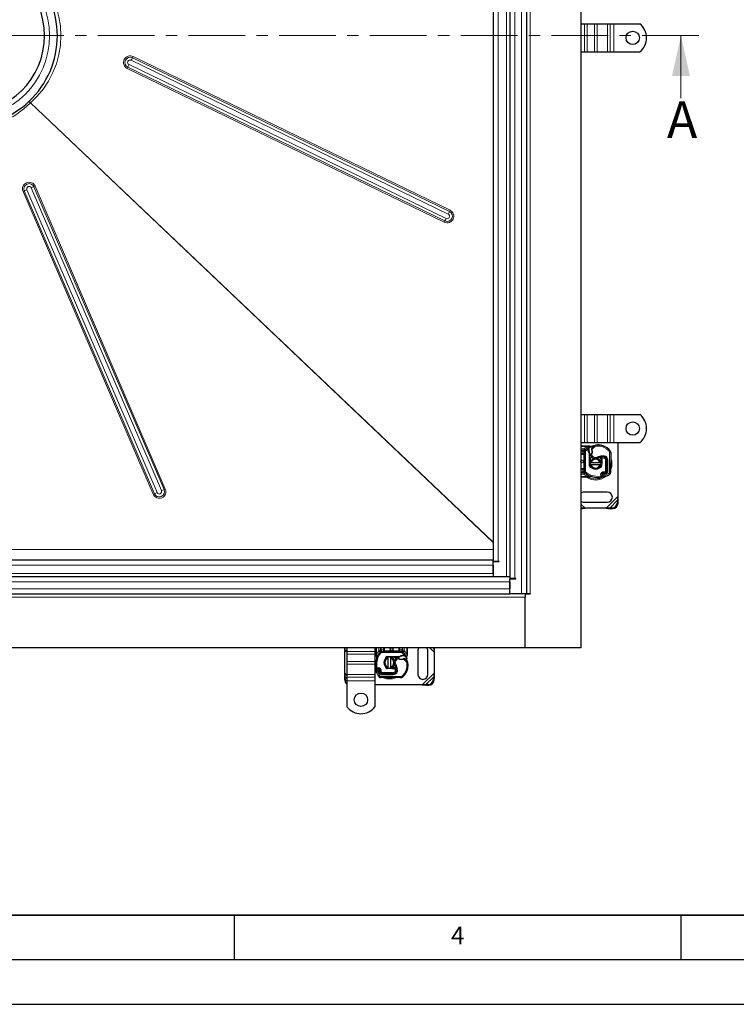
# Model space of a CAD drawing. Units: millimetres. Extents: x 0 to 420, y 0 to 297.
# Drawn here: x 141 to 221, y 0 to 110 of the extents above; entities that cross this region are included whole.
import ezdxf

# ---------------------------------------------------------------- set-up
doc = ezdxf.new("R2010")
doc.units = ezdxf.units.MM
doc.linetypes.add('CENTER', pattern=[10.16, 6.35, -1.27, 1.27, -1.27])
doc.layers.add('LINIEN-DICK', color=7, linetype='Continuous', lineweight=35)
doc.layers.add('LINIEN-DÜNN', color=7, linetype='Continuous')
doc.layers.add('VORLAGE_TEXT', color=7, linetype='Continuous')
doc.styles.add('SLDTEXTSTYLE0', font='TXT', dxfattribs={"width": 0.605})

msp = doc.modelspace()

# ---------------------------------------------------------------- linework, layer by layer
at = {"color": 7, "linetype": 'Continuous', "lineweight": 25}
for p, q in [((203.8092, 177.0499), (203.8092, 39.9249)), ((197.7467, 45.9874), (197.7467, 170.9874)), ((195.8717, 169.1124), (195.8717, 47.8624)), ((193.9967, 167.2374), (193.9967, 49.7374)), ((203.8092, 109.7999), (204.2263, 109.7999)), ((204.2263, 109.7999), (204.5356, 109.7999)), ((204.5356, 109.7999), (205.3311, 109.7999)), ((205.3311, 109.7999), (205.6405, 109.7999)), ((205.6405, 109.7999), (206.7895, 109.7999)), ((206.7895, 109.7999), (207.0989, 109.7999)), ((207.0989, 109.7999), (207.4967, 109.7999)), ((207.4967, 109.7999), (210.4326, 109.7999)), ((203.8092, 106.6749), (204.2263, 106.6749)), ((204.2263, 106.6749), (204.5356, 106.6749)), ((204.5356, 106.6749), (205.3311, 106.6749)), ((205.3311, 106.6749), (205.6405, 106.6749)), ((205.6405, 106.6749), (206.7895, 106.6749)), ((206.7895, 106.6749), (207.0989, 106.6749)), ((207.0989, 106.6749), (207.4967, 106.6749)), ((207.4967, 106.6749), (210.4326, 106.6749)), ((203.8092, 66.0499), (204.2263, 66.0499)), ((204.2263, 66.0499), (204.5356, 66.0499)), ((204.5356, 66.0499), (205.3311, 66.0499)), ((205.3311, 66.0499), (205.6405, 66.0499)), ((205.6405, 66.0499), (206.7895, 66.0499)), ((206.7895, 66.0499), (207.0989, 66.0499)), ((207.0989, 66.0499), (207.4967, 66.0499)), ((207.4967, 66.0499), (210.4326, 66.0499)), ((203.8092, 62.9249), (204.2263, 62.9249)), ((204.2263, 62.9249), (204.5356, 62.9249)), ((204.5356, 62.9249), (205.3311, 62.9249)), ((205.3311, 62.9249), (205.6405, 62.9249)), ((205.6405, 62.9249), (206.7895, 62.9249)), ((206.7895, 62.9249), (207.0989, 62.9249)), ((207.0989, 62.9249), (207.4967, 62.9249)), ((207.4967, 62.9249), (210.4326, 62.9249)), ((207.9654, 62.9249), (207.9654, 56.8637)), ((203.8092, 62.5499), (204.5134, 62.5499)), ((204.0345, 62.0309), (203.8092, 62.0309)), ((204.0345, 62.0309), (204.146, 62.0309)), ((204.2217, 59.6484), (204.2217, 61.9513)), ((204.2745, 62.0818), (204.2776, 62.0849)), ((204.5134, 62.5499), (204.6118, 62.5499)), ((204.6118, 62.5499), (204.6765, 62.5413)), ((204.639, 62.0885), (204.6391, 62.1991)), ((204.6391, 62.1991), (204.6408, 62.238)), ((204.6599, 62.3535), (204.709, 62.3191)), ((204.8752, 62.4881), (204.6765, 62.5413)), ((204.7016, 62.1973), (204.703, 62.2349)), ((204.8415, 62.4747), (205.0056, 62.4884)), ((204.9728, 62.4883), (204.8752, 62.4881)), ((204.9964, 62.486), (205.005, 62.4882)), ((206.2657, 62.5649), (206.3372, 62.5383)), ((207.159, 61.8457), (207.1473, 59.5676)), ((203.8092, 61.6559), (204.0342, 61.6559)), ((204.8009, 61.7362), (204.7717, 61.6643)), ((204.7717, 60.8624), (204.7717, 61.6643)), ((204.8342, 61.6208), (204.7717, 61.6643)), ((204.7722, 60.8346), (204.7717, 60.8624)), ((204.7941, 60.2879), (204.7722, 60.8346)), ((204.8342, 61.6208), (204.8009, 61.7362)), ((204.8342, 60.8624), (204.8342, 61.6208)), ((204.8347, 60.8371), (204.8565, 60.2904)), ((204.853, 60.6749), (204.9813, 60.6749)), ((204.9813, 60.6749), (205.9495, 60.6749)), ((205.9495, 60.6749), (206.0778, 60.6749)), ((206.0743, 60.2904), (206.0961, 60.8371)), ((206.0967, 61.2471), (206.0967, 61.3195)), ((206.1587, 61.317), (206.0967, 61.2471)), ((206.0967, 61.1874), (206.0967, 61.2471)), ((206.0967, 61.1874), (206.0967, 61.183)), ((206.0967, 61.183), (206.0967, 60.8624)), ((206.1586, 60.8346), (206.1367, 60.2879)), ((206.1591, 60.8624), (206.1586, 60.8346)), ((206.1591, 61.1915), (206.1591, 61.183)), ((206.1591, 61.183), (206.1591, 60.8624)), ((206.7092, 61.0209), (206.7092, 60.9499)), ((206.7092, 60.9499), (206.7092, 59.7578)), ((206.7107, 59.7514), (206.7168, 60.9434)), ((204.0342, 59.9438), (203.8092, 59.9438)), ((203.8092, 59.5688), (204.0345, 59.5688)), ((204.146, 59.5688), (204.0345, 59.5688)), ((204.9813, 60.4249), (204.853, 60.4249)), ((205.9495, 60.4249), (204.9813, 60.4249)), ((205.0767, 60.0667), (205.0051, 60.1094)), ((206.0778, 60.4249), (205.9495, 60.4249)), ((206.0007, 60.1814), (206.0257, 60.1964)), ((204.5134, 59.0499), (203.8092, 59.0499)), ((204.2776, 59.5149), (204.2745, 59.5179)), ((204.6341, 59.0499), (204.5134, 59.0499)), ((204.6341, 59.0499), (204.6731, 59.0525)), ((204.6711, 59.0528), (204.7067, 59.0591)), ((204.7098, 59.0598), (204.9014, 59.1)), ((204.869, 59.1129), (205.0006, 59.1091)), ((205.0011, 59.1109), (205.0006, 59.1091)), ((206.3206, 59.505), (206.2637, 59.4857)), ((206.562, 59.53), (206.5053, 59.5044)), ((206.7779, 57.3624), (204.1529, 57.3624)), ((207.9327, 56.4575), (207.921, 56.2192)), ((207.9654, 56.8637), (207.9327, 56.4575)), ((208.0074, 56.3828), (207.9327, 56.4575)), ((208.0074, 56.3828), (207.9654, 56.8637)), ((207.9957, 56.1445), (208.0074, 56.3828)), ((203.7984, 55.5078), (204.2793, 55.5499)), ((203.8731, 55.5825), (203.8092, 55.5857)), ((203.8092, 55.5186), (203.8731, 55.5825)), ((204.2793, 55.5499), (203.8731, 55.5825)), ((204.1529, 56.2374), (206.7779, 56.2374)), ((206.6515, 55.5499), (204.2793, 55.5499)), ((207.0577, 55.5825), (206.6515, 55.5499)), ((206.6515, 55.5499), (207.1324, 55.5078)), ((207.296, 55.5942), (207.0577, 55.5825)), ((207.0577, 55.5825), (207.1324, 55.5078)), ((207.1324, 55.5078), (207.3707, 55.5195)), ((193.9967, 49.7374), (135.0592, 49.7374)), ((193.9967, 49.5624), (193.9967, 49.7374)), ((194.5592, 49.6124), (193.9967, 49.6124)), ((193.9967, 48.2374), (193.9967, 49.5624)), ((194.6529, 49.5624), (193.9967, 49.5624)), ((193.9967, 49.1749), (193.9967, 48.2374)), ((194.6529, 49.6124), (194.5592, 49.6124)), ((194.6529, 49.5624), (194.6529, 49.6124)), ((195.8717, 47.8624), (135.0592, 47.8624)), ((193.9967, 48.2374), (193.9967, 47.8624)), ((195.8717, 47.8624), (195.8717, 47.6249)), ((196.4342, 47.6749), (195.8717, 47.6749)), ((195.8717, 45.9874), (195.8717, 47.6249)), ((196.5279, 47.6249), (195.8717, 47.6249)), ((196.5279, 47.6749), (196.4342, 47.6749)), ((196.5279, 47.6249), (196.5279, 47.6749)), ((195.8717, 47.2999), (195.8717, 46.5499)), ((135.0592, 45.9874), (195.8717, 45.9874)), ((197.1842, 45.9874), (195.8717, 45.9874)), ((197.7467, 45.9874), (197.1842, 45.9874)), ((197.5592, 45.9874), (197.5592, 45.6124)), ((198.1342, 45.9374), (197.5592, 45.9374)), ((197.5592, 39.9249), (197.5592, 45.6124)), ((198.1217, 45.9874), (197.7467, 45.9874)), ((198.1217, 45.9874), (198.1342, 45.9874)), ((198.1342, 45.9874), (198.1342, 45.9374)), ((197.5592, 39.9249), (135.0592, 39.9249)), ((177.3296, 39.9356), (177.3717, 39.4547)), ((177.3404, 39.9249), (177.4043, 39.8609)), ((177.3717, 39.4547), (177.4043, 39.8609)), ((177.4043, 39.8609), (177.4075, 39.9249)), ((177.6217, 39.9249), (177.6217, 39.5077)), ((180.7467, 39.9249), (180.7467, 39.5077)), ((180.8717, 39.2206), (180.8717, 39.9249)), ((181.3906, 39.9249), (181.3906, 39.6995)), ((181.3906, 39.588), (181.3906, 39.6995)), ((181.7656, 39.6999), (181.7656, 39.9249)), ((183.4777, 39.9249), (183.4777, 39.6999)), ((183.8527, 39.6995), (183.8527, 39.9249)), ((183.8527, 39.6995), (183.8527, 39.588)), ((184.3717, 39.9249), (184.3717, 39.2206)), ((187.3358, 39.9249), (187.339, 39.8609)), ((187.339, 39.8609), (187.4029, 39.9249)), ((187.339, 39.8609), (187.3717, 39.4547)), ((187.3717, 39.4547), (187.4137, 39.9356)), ((203.8092, 39.9249), (197.5592, 39.9249)), ((177.3717, 37.0825), (177.3717, 39.4547)), ((177.6217, 39.5077), (177.6217, 39.1984)), ((177.6217, 39.1984), (177.6217, 38.4029)), ((180.7467, 39.5077), (180.7467, 39.1984)), ((180.7467, 39.1984), (180.7467, 38.4029)), ((180.8717, 39.0999), (180.8717, 39.2206)), ((180.8717, 39.0999), (180.8743, 39.0609)), ((180.8743, 39.0609), (180.8816, 39.0242)), ((180.8746, 39.0629), (180.8809, 39.0273)), ((180.8816, 39.0242), (180.9218, 38.8326)), ((180.9347, 38.865), (180.9309, 38.7334)), ((180.9327, 38.7329), (180.9309, 38.7334)), ((181.3367, 39.4564), (181.3397, 39.4595)), ((181.4702, 39.5124), (183.7731, 39.5124)), ((181.8885, 38.6573), (181.9312, 38.7289)), ((182.1097, 38.9399), (182.6564, 38.9618)), ((182.6589, 38.8993), (182.1122, 38.8775)), ((182.2467, 38.7527), (182.2467, 38.881)), ((182.2467, 37.7845), (182.2467, 38.7527)), ((182.4967, 38.881), (182.4967, 38.7527)), ((182.4967, 38.7527), (182.4967, 37.7845)), ((182.6564, 38.9618), (182.6842, 38.9624)), ((182.6842, 38.9624), (183.4861, 38.9624)), ((182.6842, 38.8999), (183.4425, 38.8999)), ((183.4425, 38.8999), (183.4861, 38.9624)), ((183.4425, 38.8999), (183.558, 38.9331)), ((183.558, 38.9331), (183.4861, 38.9624)), ((183.9036, 39.4595), (183.9067, 39.4564)), ((183.9103, 39.095), (184.0209, 39.0949)), ((184.0191, 39.0324), (184.0567, 39.031)), ((184.0209, 39.0949), (184.0598, 39.0933)), ((184.1753, 39.0741), (184.1409, 39.025)), ((184.2965, 38.8925), (184.3102, 38.7284)), ((184.3078, 38.7376), (184.31, 38.729)), ((184.3099, 38.8588), (184.3631, 39.0575)), ((184.3101, 38.7612), (184.3099, 38.8588)), ((184.3717, 39.1222), (184.3631, 39.0575)), ((184.3717, 39.2206), (184.3717, 39.1222)), ((185.5592, 39.5811), (185.5592, 36.9561)), ((186.6842, 36.9561), (186.6842, 39.5811)), ((187.3717, 39.4547), (187.3717, 37.0825)), ((177.6217, 38.4029), (177.6217, 38.0935)), ((177.6217, 38.0935), (177.6217, 36.9445)), ((180.7467, 38.4029), (180.7467, 38.0935)), ((180.7467, 38.0935), (180.7467, 36.9445)), ((182.6564, 37.5754), (182.1097, 37.5973)), ((182.1122, 37.6597), (182.6589, 37.6379)), ((182.2467, 37.6562), (182.2467, 37.7845)), ((182.4967, 37.7845), (182.4967, 37.6562)), ((182.6842, 37.5749), (182.6564, 37.5754)), ((183.0048, 37.6374), (182.6842, 37.6374)), ((183.0048, 37.5749), (182.6842, 37.5749)), ((183.0092, 37.6374), (183.0048, 37.6374)), ((183.0133, 37.5749), (183.0048, 37.5749)), ((183.0092, 37.6374), (183.0689, 37.6374)), ((183.1388, 37.5753), (183.0689, 37.6374)), ((183.0689, 37.6374), (183.1413, 37.6374)), ((177.3717, 37.0825), (177.3296, 36.6016)), ((177.4043, 36.6763), (177.3296, 36.6016)), ((177.3296, 36.6016), (177.3413, 36.3633)), ((177.4043, 36.6763), (177.3717, 37.0825)), ((177.416, 36.438), (177.4043, 36.6763)), ((177.6217, 36.9445), (177.6217, 36.6351)), ((177.6217, 36.6351), (177.6217, 36.2374)), ((180.7467, 36.9445), (180.7467, 36.6351)), ((180.7467, 36.6351), (180.7467, 36.2374)), ((181.3268, 37.4134), (181.3075, 37.4703)), ((181.3518, 37.172), (181.3262, 37.2287)), ((183.6675, 36.575), (181.3894, 36.5867)), ((181.5732, 37.0233), (182.7652, 37.0172)), ((182.7717, 37.0249), (181.5796, 37.0249)), ((182.8427, 37.0249), (182.7717, 37.0249)), ((184.3867, 37.4683), (184.3601, 37.3968)), ((187.339, 36.6763), (187.3273, 36.438)), ((187.3717, 37.0825), (187.339, 36.6763)), ((187.4137, 36.6016), (187.339, 36.6763)), ((187.4137, 36.6016), (187.3717, 37.0825)), ((187.402, 36.3633), (187.4137, 36.6016)), ((177.6217, 36.2374), (177.6217, 33.3014)), ((180.7467, 36.2374), (180.7467, 33.3014)), ((186.0578, 35.7686), (180.7467, 35.7686)), ((186.464, 35.8013), (186.0578, 35.7686)), ((186.0578, 35.7686), (186.5387, 35.7266)), ((186.7023, 35.813), (186.464, 35.8013)), ((186.464, 35.8013), (186.5387, 35.7266)), ((186.5387, 35.7266), (186.777, 35.7383))]:
    msp.add_line(p, q, dxfattribs=at)
at = {"color": 8, "linetype": 'Continuous', "lineweight": 18}
for p, q in [((197.1842, 170.9874), (197.1842, 45.9874)), ((198.1217, 170.9874), (198.1217, 45.9874)), ((195.4967, 47.8624), (195.4967, 169.1124)), ((196.4342, 47.6749), (196.4342, 169.2999)), ((194.5592, 49.6124), (194.5592, 167.3624)), ((204.2263, 109.7999), (204.2263, 106.6749)), ((204.5356, 106.6749), (204.5356, 109.7999)), ((205.3311, 109.7999), (205.3311, 106.6749)), ((205.6405, 109.7999), (205.6405, 106.6749)), ((206.7895, 109.7999), (206.7895, 106.6749)), ((207.0989, 106.6749), (207.0989, 109.7999)), ((207.4967, 109.7999), (207.4967, 106.6749)), ((189.0964, 88.7864), (153.5894, 106.0089)), ((189.1676, 88.9266), (153.6605, 106.1492)), ((153.0163, 104.8189), (188.5233, 87.5964)), ((153.081, 104.9592), (188.5881, 87.7367)), ((188.7175, 88.0172), (153.2104, 105.2398)), ((153.447, 105.7283), (188.9541, 88.5058)), ((142.1669, 100.9656), (142.1587, 100.9603)), ((142.1587, 100.9603), (193.9967, 51.7308)), ((193.9967, 51.7439), (142.1669, 100.9656)), ((157.1313, 57.6467), (142.5558, 91.562)), ((157.275, 57.7053), (142.6996, 91.6206)), ((141.3412, 91.0373), (155.9167, 57.122)), ((141.484, 91.1017), (156.0595, 57.1864)), ((156.3451, 57.3153), (141.7696, 91.2306)), ((142.2684, 91.4448), (156.8439, 57.5295)), ((204.2263, 66.0499), (204.2263, 62.9249)), ((204.5356, 62.9249), (204.5356, 66.0499)), ((205.3311, 66.0499), (205.3311, 62.9249)), ((205.6405, 66.0499), (205.6405, 62.9249)), ((206.7895, 66.0499), (206.7895, 62.9249)), ((207.0989, 62.9249), (207.0989, 66.0499)), ((207.4967, 66.0499), (207.4967, 62.9249)), ((203.8092, 62.4874), (204.5134, 62.4874)), ((203.8092, 62.2184), (204.146, 62.2184)), ((204.0345, 61.9684), (203.8092, 61.9684)), ((204.0342, 61.9513), (204.0345, 61.9684)), ((204.0342, 61.9513), (204.2217, 61.9513)), ((204.0342, 61.7184), (204.0342, 61.9513)), ((204.0345, 61.9684), (204.0345, 62.0309)), ((204.146, 62.2184), (204.1557, 62.2276)), ((204.146, 62.2184), (204.146, 62.0309)), ((204.146, 62.2184), (204.2776, 62.0849)), ((204.1557, 62.2276), (204.5134, 62.4874)), ((204.2824, 62.0894), (204.1557, 62.2276)), ((204.3467, 61.9513), (204.2217, 61.9513)), ((204.2824, 62.0894), (204.3669, 61.9973)), ((204.3467, 59.6484), (204.3467, 61.9513)), ((204.6391, 62.1991), (204.3669, 61.9973)), ((204.5134, 62.4874), (204.5134, 62.5499)), ((204.5134, 62.4874), (204.6066, 62.4977)), ((204.6066, 62.4977), (204.6524, 62.4976)), ((204.7015, 62.0903), (204.639, 62.0885)), ((204.6391, 62.1991), (204.7016, 62.1973)), ((204.6408, 62.238), (204.703, 62.2349)), ((204.8415, 62.4747), (204.6524, 62.4976)), ((204.7361, 62.2258), (204.6749, 62.1942)), ((205.0975, 62.115), (205.0383, 62.095)), ((205.0702, 62.3171), (205.1735, 62.2466)), ((205.1735, 62.2466), (205.0975, 62.115)), ((205.6685, 62.6438), (205.6685, 62.645)), ((205.6723, 62.6439), (205.6752, 62.519)), ((206.2657, 62.5649), (206.2648, 62.5621)), ((206.2812, 62.4254), (206.3216, 62.5437)), ((207.0051, 61.927), (207.1012, 62.0069)), ((207.0223, 59.5683), (207.034, 61.8464)), ((207.159, 61.8457), (207.034, 61.8464)), ((203.8092, 61.7184), (204.0342, 61.7184)), ((204.0342, 61.5934), (203.8092, 61.5934)), ((204.0342, 61.6559), (204.0342, 61.7184)), ((204.0342, 61.5934), (204.0342, 61.6559)), ((204.2217, 61.4684), (204.1592, 61.4684)), ((204.1592, 60.1313), (204.1592, 61.4684)), ((204.7717, 60.8624), (204.8342, 60.8624)), ((204.8347, 60.8371), (204.7722, 60.8346)), ((204.9826, 61.5693), (205.0363, 61.5373)), ((205.1228, 61.3951), (205.0282, 61.3133)), ((205.0363, 61.5373), (205.1228, 61.3951)), ((205.6728, 61.3028), (205.7354, 61.1947)), ((206.1586, 60.8346), (206.0961, 60.8371)), ((206.1591, 61.1915), (206.0967, 61.1874)), ((206.1591, 61.183), (206.0967, 61.183)), ((206.0967, 60.8624), (206.1591, 60.8624)), ((206.3855, 61.1842), (206.1591, 61.1915)), ((206.2217, 61.3292), (206.2217, 61.3205)), ((206.3855, 61.1842), (206.4059, 61.3075)), ((206.4261, 61.4382), (206.405, 61.315)), ((206.5842, 61.2316), (206.5842, 61.2237)), ((206.5842, 59.7578), (206.5842, 60.9499)), ((206.7092, 60.9499), (206.5842, 60.9499)), ((206.7168, 60.9434), (206.8418, 60.9428)), ((206.8357, 59.7508), (206.8418, 60.9428)), ((203.8092, 60.0063), (204.0342, 60.0063)), ((204.0342, 59.8813), (203.8092, 59.8813)), ((203.8092, 59.6313), (204.0345, 59.6313)), ((204.0342, 59.9438), (204.0342, 60.0063)), ((204.0342, 59.8813), (204.0342, 59.9438)), ((204.0342, 59.6484), (204.0342, 59.8813)), ((204.2217, 59.6484), (204.0342, 59.6484)), ((204.0345, 59.6313), (204.0342, 59.6484)), ((204.0345, 59.5688), (204.0345, 59.6313)), ((204.146, 59.5688), (204.146, 59.3813)), ((204.1592, 60.1313), (204.2217, 60.1313)), ((204.2217, 59.6484), (204.3467, 59.6484)), ((204.3669, 59.6024), (204.2824, 59.5103)), ((204.7941, 60.2879), (204.8565, 60.2904)), ((206.0743, 60.2904), (206.1367, 60.2879)), ((206.2805, 59.6233), (206.2236, 59.604)), ((206.2637, 59.4857), (206.2236, 59.604)), ((206.3206, 59.505), (206.2805, 59.6233)), ((206.5106, 59.6439), (206.4838, 59.6318)), ((206.562, 59.53), (206.5106, 59.6439)), ((206.5842, 59.7578), (206.7092, 59.7578)), ((206.8357, 59.7508), (206.7107, 59.7514)), ((207.0223, 59.5683), (207.1473, 59.5676)), ((204.146, 59.3813), (203.8092, 59.3813)), ((204.5134, 59.1124), (203.8092, 59.1124)), ((204.2776, 59.5149), (204.146, 59.3813)), ((204.1557, 59.3721), (204.146, 59.3813)), ((204.1557, 59.3721), (204.2824, 59.5103)), ((204.5134, 59.1124), (204.1557, 59.3721)), ((204.6279, 59.0997), (204.5134, 59.1124)), ((204.5134, 59.0499), (204.5134, 59.1124)), ((204.6279, 59.0997), (204.6569, 59.0982)), ((204.6845, 59.0996), (204.6569, 59.0982)), ((204.6731, 59.0525), (204.7098, 59.0598)), ((204.6845, 59.0996), (204.869, 59.1129)), ((204.8821, 59.1499), (204.869, 59.1129)), ((204.9237, 59.2678), (204.8821, 59.1499)), ((206.0654, 59.1312), (206.1777, 59.1861)), ((206.0781, 59.0069), (206.0654, 59.1312)), ((206.1085, 59.5233), (206.2062, 59.4453)), ((206.4146, 59.2001), (206.963, 59.4625)), ((206.4146, 59.2001), (206.4562, 59.0822)), ((206.4629, 59.3381), (206.6103, 59.4008)), ((206.6103, 59.4008), (206.558, 59.5143)), ((207.0287, 59.3562), (206.963, 59.4625)), ((207.9654, 56.8637), (206.6515, 55.5499)), ((207.9327, 56.4575), (207.0577, 55.5825)), ((204.2793, 55.5499), (203.8092, 56.02)), ((203.8731, 55.5825), (203.8092, 55.6464)), ((207.3707, 55.5195), (207.296, 55.5942)), ((207.921, 56.2192), (207.9957, 56.1445)), ((193.9967, 50.9437), (135.0592, 50.9437)), ((135.0592, 49.1749), (193.9967, 49.1749)), ((193.9967, 48.2374), (135.0592, 48.2374)), ((135.0592, 47.2999), (195.8717, 47.2999)), ((195.8717, 46.5499), (135.0592, 46.5499)), ((197.5592, 45.6124), (135.0592, 45.6124)), ((177.3717, 39.4547), (177.6217, 39.7047)), ((177.4043, 39.8609), (177.4682, 39.9249)), ((180.9342, 39.2206), (180.9342, 39.9249)), ((181.2031, 39.588), (181.2031, 39.9249)), ((181.3906, 39.6995), (181.4531, 39.6995)), ((181.4531, 39.9249), (181.4531, 39.6995)), ((181.4531, 39.6995), (181.4702, 39.6999)), ((181.4702, 39.5124), (181.4702, 39.6999)), ((181.4702, 39.6999), (181.7031, 39.6999)), ((181.7031, 39.6999), (181.7031, 39.9249)), ((181.7031, 39.6999), (181.7656, 39.6999)), ((181.7656, 39.6999), (181.8281, 39.6999)), ((181.8281, 39.9249), (181.8281, 39.6999)), ((183.4152, 39.6999), (183.4152, 39.9249)), ((183.4152, 39.6999), (183.4777, 39.6999)), ((183.4777, 39.6999), (183.5402, 39.6999)), ((183.5402, 39.9249), (183.5402, 39.6999)), ((183.5402, 39.6999), (183.7731, 39.6999)), ((183.7731, 39.6999), (183.7731, 39.5124)), ((183.7731, 39.6999), (183.7902, 39.6995)), ((183.7902, 39.6995), (183.7902, 39.9249)), ((183.7902, 39.6995), (183.8527, 39.6995)), ((184.0402, 39.9249), (184.0402, 39.588)), ((184.3092, 39.9249), (184.3092, 39.2206)), ((186.9015, 39.9249), (187.3717, 39.4547)), ((187.2751, 39.9249), (187.339, 39.8609)), ((180.7467, 39.5077), (177.6217, 39.5077)), ((177.6217, 39.1984), (180.7467, 39.1984)), ((180.8456, 39.0612), (180.7467, 38.8311)), ((180.8798, 39.1238), (180.8675, 39.1021)), ((180.8717, 39.2206), (180.9342, 39.2206)), ((180.9215, 39.1061), (180.92, 39.0771)), ((180.9214, 39.0495), (180.92, 39.0771)), ((180.9214, 39.0495), (180.9347, 38.865)), ((180.9215, 39.1061), (180.9342, 39.2206)), ((180.9342, 39.2206), (181.1939, 39.5784)), ((180.9717, 38.8519), (180.9347, 38.865)), ((181.0896, 38.8103), (180.9717, 38.8519)), ((181.1939, 39.5784), (181.2031, 39.588)), ((181.1939, 39.5784), (181.3321, 39.4516)), ((181.3367, 39.4564), (181.2031, 39.588)), ((181.3906, 39.588), (181.2031, 39.588)), ((181.4242, 39.3671), (181.3321, 39.4516)), ((181.4702, 39.5124), (181.4702, 39.3874)), ((181.4702, 39.3874), (183.7731, 39.3874)), ((181.9531, 39.5749), (181.9531, 39.5124)), ((181.9531, 39.5749), (183.2902, 39.5749)), ((182.1097, 38.9399), (182.1122, 38.8775)), ((182.6589, 38.8993), (182.6564, 38.9618)), ((182.6842, 38.9624), (182.6842, 38.8999)), ((183.2169, 38.6113), (183.1351, 38.7058)), ((183.3591, 38.6977), (183.2169, 38.6113)), ((183.2902, 39.5124), (183.2902, 39.5749)), ((183.3911, 38.7514), (183.3591, 38.6977)), ((183.7731, 39.3874), (183.7731, 39.5124)), ((183.9112, 39.4516), (183.8191, 39.3671)), ((184.0209, 39.0949), (183.8191, 39.3671)), ((184.0402, 39.588), (183.8527, 39.588)), ((184.0402, 39.588), (183.9067, 39.4564)), ((183.9121, 39.0325), (183.9103, 39.095)), ((183.9112, 39.4516), (184.0494, 39.5784)), ((183.9368, 38.6365), (183.9168, 38.6957)), ((184.0684, 38.5605), (183.9368, 38.6365)), ((184.0209, 39.0949), (184.0191, 39.0324)), ((184.0376, 39.0174), (184.026, 39.0396)), ((184.0402, 39.588), (184.0494, 39.5784)), ((184.0494, 39.5784), (184.3092, 39.2206)), ((184.0598, 39.0933), (184.0567, 39.031)), ((184.1389, 38.6638), (184.0684, 38.5605)), ((184.2965, 38.8925), (184.3194, 39.0816)), ((184.3092, 39.2206), (184.3195, 39.1274)), ((184.3092, 39.2206), (184.3717, 39.2206)), ((184.3195, 39.1274), (184.3194, 39.0816)), ((180.7467, 38.4029), (177.6217, 38.4029)), ((180.7467, 38.0935), (177.6217, 38.0935)), ((180.8287, 37.6559), (180.953, 37.6686)), ((180.953, 37.6686), (181.0079, 37.5563)), ((181.345, 37.6255), (181.2671, 37.5278)), ((181.3075, 37.4703), (181.4258, 37.5104)), ((181.4451, 37.4535), (181.4258, 37.5104)), ((182.1122, 37.6597), (182.1097, 37.5973)), ((182.6564, 37.5754), (182.6589, 37.6379)), ((182.6842, 37.6374), (182.6842, 37.5749)), ((183.0048, 37.5749), (183.0048, 37.6374)), ((183.006, 37.3485), (183.0133, 37.5749)), ((183.0133, 37.5749), (183.0092, 37.6374)), ((183.1246, 38.0612), (183.0165, 37.9986)), ((183.151, 37.5124), (183.1423, 37.5124)), ((184.4657, 38.0617), (184.3408, 38.0588)), ((184.4656, 38.0655), (184.4668, 38.0655)), ((177.3413, 36.3633), (177.416, 36.438)), ((177.6217, 36.8325), (177.3717, 37.0825)), ((177.6217, 36.4589), (177.4043, 36.6763)), ((180.7467, 36.9445), (177.6217, 36.9445)), ((177.6217, 36.6351), (180.7467, 36.6351)), ((181.0219, 37.3194), (180.904, 37.2778)), ((181.0219, 37.3194), (181.2843, 36.771)), ((181.1599, 37.2711), (181.2226, 37.1237)), ((181.178, 36.7053), (181.2843, 36.771)), ((181.2226, 37.1237), (181.3361, 37.176)), ((181.3268, 37.4134), (181.4451, 37.4535)), ((181.3518, 37.172), (181.4657, 37.2234)), ((181.3901, 36.7117), (181.3894, 36.5867)), ((181.3901, 36.7117), (183.6682, 36.7)), ((181.4657, 37.2234), (181.4536, 37.2502)), ((181.5726, 36.8983), (181.5732, 37.0233)), ((181.5726, 36.8983), (182.7646, 36.8922)), ((181.5796, 37.1499), (182.7717, 37.1499)), ((181.5796, 37.1499), (181.5796, 37.0249)), ((182.7652, 37.0172), (182.7646, 36.8922)), ((182.7717, 37.0249), (182.7717, 37.1499)), ((183.006, 37.3485), (183.1293, 37.3281)), ((183.0534, 37.1499), (183.0455, 37.1499)), ((183.26, 37.3079), (183.1368, 37.329)), ((183.6675, 36.575), (183.6682, 36.7)), ((183.7488, 36.7289), (183.8287, 36.6329)), ((184.2472, 37.4528), (184.3655, 37.4124)), ((184.3867, 37.4683), (184.3839, 37.4692)), ((187.3717, 37.0825), (186.0578, 35.7686)), ((187.339, 36.6763), (186.464, 35.8013)), ((187.3273, 36.438), (187.402, 36.3633)), ((180.7467, 36.2374), (177.6217, 36.2374)), ((186.777, 35.7383), (186.7023, 35.813))]:
    msp.add_line(p, q, dxfattribs=at)
at = {"color": 7, "linetype": 'CENTER', "lineweight": 18}
msp.add_line((217.0237, 108.4874), (53.0966, 108.4874), dxfattribs=at)
at = {"color": 7, "linetype": 'Continuous', "lineweight": 18}
msp.add_line((215.0237, 101.4874), (215.0237, 108.4874), dxfattribs=at)
at = {"color": 8, "linetype": 'Continuous', "lineweight": 18, "flags": 128}
for points in [[(142.1669, 100.9656), (142.9387, 101.6952), (143.6224, 102.5142), (144.2071, 103.3978), (144.6957, 104.3461), (145.08, 105.3402), (145.3573, 106.372), (145.524, 107.421), (145.5794, 108.4862), (145.5237, 109.5533), (145.3572, 110.6052), (145.0809, 111.632), (144.6963, 112.6265), (144.2079, 113.5755), (143.6221, 114.4612), (142.9398, 115.2783), (142.1669, 116.0091)], [(142.1587, 100.9603), (142.0768, 101.0394), (141.9984, 101.1143)], [(142.1669, 100.9656), (142.0937, 101.0541), (142.0245, 101.1389)], [(204.1183, 61.9703), (204.0793, 61.9693), (204.0345, 61.9684)], [(204.1183, 61.9703), (204.1206, 61.9936), (204.1267, 62.0133), (204.1356, 62.0263), (204.146, 62.0309)], [(204.708, 62.3078), (204.9743, 62.4143), (205.2547, 62.4741)], [(206.2812, 62.4254), (205.9823, 62.499), (205.6752, 62.519)], [(206.2812, 62.4254), (206.6775, 62.2261), (207.0051, 61.927)], [(204.2217, 61.4684), (204.2085, 61.5605), (204.1667, 61.6452), (204.1364, 61.678), (204.1032, 61.7009), (204.0691, 61.7141), (204.0342, 61.7184)], [(205.6728, 61.3028), (206.0376, 61.4366), (206.4261, 61.4382)], [(207.1477, 59.8327), (207.1697, 59.8751), (207.2678, 60.2163), (207.2984, 60.5499), (207.2678, 60.8834), (207.1697, 61.2246), (207.1559, 61.2511)], [(204.1183, 59.6295), (204.0793, 59.6304), (204.0345, 59.6313)], [(204.1183, 59.6295), (204.119, 59.6176), (204.1208, 59.6064), (204.1269, 59.5871), (204.1357, 59.5737), (204.1407, 59.5701), (204.146, 59.5688)], [(204.3669, 59.6024), (204.6284, 59.407), (204.9237, 59.2678)], [(206.1085, 59.5233), (206.1602, 59.5719), (206.2236, 59.604)], [(206.2805, 59.6233), (206.3815, 59.6422), (206.4838, 59.6318)], [(204.6569, 59.0982), (204.6613, 59.0769), (204.6661, 59.061), (204.6698, 59.054), (204.6731, 59.0525)], [(204.6845, 59.0996), (204.692, 59.0793), (204.6998, 59.065), (204.7054, 59.0596), (204.7098, 59.0598)], [(204.9237, 59.2678), (205.487, 59.1362), (206.0654, 59.1312)], [(181.4512, 39.6158), (181.4522, 39.6548), (181.4531, 39.6995)], [(183.2902, 39.5124), (183.3823, 39.5255), (183.467, 39.5673), (183.4998, 39.5976), (183.5227, 39.6308), (183.5359, 39.6649), (183.5402, 39.6999)], [(183.7921, 39.6158), (183.7911, 39.6548), (183.7902, 39.6995)], [(180.8717, 39.3137), (180.8375, 39.2716), (180.7467, 39.0964)], [(180.92, 39.0771), (180.8987, 39.0727), (180.8828, 39.0679), (180.8758, 39.0642), (180.8743, 39.0609)], [(180.9214, 39.0495), (180.9011, 39.042), (180.8868, 39.0342), (180.8814, 39.0286), (180.8816, 39.0242)], [(181.0896, 38.8103), (180.958, 38.247), (180.953, 37.6686)], [(181.4242, 39.3671), (181.2288, 39.1056), (181.0896, 38.8103)], [(181.4512, 39.6158), (181.4394, 39.615), (181.4282, 39.6132), (181.4089, 39.6071), (181.3955, 39.5983), (181.3918, 39.5933), (181.3906, 39.588)], [(183.7921, 39.6158), (183.8154, 39.6134), (183.8351, 39.6073), (183.8481, 39.5984), (183.8527, 39.588)], [(184.1296, 39.026), (184.2361, 38.7597), (184.2959, 38.4793)], [(180.7467, 37.7061), (180.849, 37.4695), (180.8947, 37.3879)], [(181.345, 37.6255), (181.3937, 37.5738), (181.4258, 37.5104)], [(183.1246, 38.0612), (183.2584, 37.6964), (183.26, 37.3079)], [(184.2472, 37.4528), (184.3207, 37.7517), (184.3408, 38.0588)], [(180.7467, 37.4409), (180.8375, 37.2656), (181.0137, 37.0487)], [(181.4451, 37.4535), (181.464, 37.3525), (181.4536, 37.2502)], [(181.6564, 36.5853), (181.6969, 36.5643), (182.0381, 36.4662), (182.3717, 36.4356), (182.7052, 36.4662), (183.0464, 36.5643), (183.0729, 36.5781)], [(184.2472, 37.4528), (184.0479, 37.0565), (183.7488, 36.7289)]]:
    msp.add_lwpolyline(points, dxfattribs=at)
at = {"color": 7, "linetype": 'Continuous', "lineweight": 25, "flags": 128}
for points in [[(204.7717, 61.6643), (204.676, 61.8672), (204.639, 62.0885)], [(204.8436, 60.6132), (204.8475, 60.6439), (204.853, 60.6749)], [(205.7354, 61.1947), (205.6475, 61.1535), (205.6388, 61.1503)], [(205.9416, 61.264), (206.0486, 61.1039), (206.0967, 60.8624)], [(206.0778, 60.6749), (206.0833, 60.6439), (206.0872, 60.6132)], [(204.0342, 59.8813), (204.0691, 59.8857), (204.1032, 59.8988), (204.1364, 59.9217), (204.1667, 59.9545), (204.2085, 60.0392), (204.2217, 60.1313)], [(204.146, 59.5688), (204.1822, 59.5652), (204.2171, 59.5548)], [(204.9014, 59.1), (204.9768, 59.1095), (204.9843, 59.1096)], [(204.9843, 59.1096), (204.9768, 59.1095), (204.9014, 59.1)], [(206.1651, 59.0558), (206.1481, 59.0375), (206.1298, 59.0247)], [(206.1715, 59.3701), (206.1573, 59.339), (206.1777, 59.1861)], [(193.9967, 49.5499), (193.9969, 49.6053), (193.997, 49.6124)], [(181.7031, 39.6999), (181.7074, 39.6649), (181.7206, 39.6308), (181.7435, 39.5976), (181.7763, 39.5673), (181.861, 39.5255), (181.9531, 39.5124)], [(180.9218, 38.8326), (180.9313, 38.7572), (180.9314, 38.7497)], [(181.3906, 39.588), (181.387, 39.5518), (181.3766, 39.5169)], [(182.435, 38.8904), (182.4657, 38.8865), (182.4967, 38.881)], [(183.4861, 38.9624), (183.689, 39.058), (183.9103, 39.095)], [(180.8776, 37.5689), (180.8593, 37.5859), (180.8465, 37.6042)], [(181.1918, 37.5625), (181.1608, 37.5768), (181.0079, 37.5563)], [(181.9953, 37.7586), (182.0032, 37.7333), (182.0182, 37.7083)], [(182.4967, 37.6562), (182.4657, 37.6507), (182.435, 37.6468)], [(183.0858, 37.7924), (182.9257, 37.6854), (182.6842, 37.6374)], [(183.0165, 37.9986), (182.9753, 38.0865), (182.9721, 38.0952)]]:
    msp.add_lwpolyline(points, dxfattribs=at)
at = {"color": 7, "linetype": 'Continuous', "lineweight": 25}
for centre, radius in [((209.6217, 108.2374), 0.75), ((209.6217, 64.4874), 0.75), ((203.9654, 60.7999), 0.1563), ((182.6217, 39.7686), 0.1563), ((179.1842, 34.1124), 0.75)]:
    msp.add_circle(centre, radius, dxfattribs=at)
at = {"color": 8, "linetype": 'Continuous', "lineweight": 18}
for centre, radius, start, end in [((135.0592, 108.4874), 9.25, 270, 90), ((153.3387, 105.4839), 0.739, 64.179764, 244.136847), ((153.3354, 105.4839), 0.5832, 64.182329, 244.134283), ((159.7235, 102.7205), 6.96, 151.804699, 154.395008), ((150.5223, 107.6531), 3.48, 331.804699, 334.395008), ((150.0634, 106.2661), 3.2884, 333.889947, 336.582134), ((153.3288, 105.484), 0.2714, 64.175319, 244.141292), ((159.1161, 102.3453), 6.5768, 153.889947, 156.582134), ((135.1795, 107.8408), 9.8006, 269.296473, 315.408045), ((142.0205, 91.3286), 0.7391, 23.264599, 203.213816), ((142.02, 91.3316), 0.5832, 23.261397, 203.217019), ((142.0191, 91.3375), 0.2714, 23.26744, 203.210975), ((144.9737, 85.2216), 6.7858, 110.873977, 113.495152), ((141.3469, 94.7322), 3.3929, 290.873977, 293.495152), ((139.9767, 94.252), 3.4923, 292.999134, 295.56923), ((144.4986, 84.8011), 6.9846, 112.999134, 115.56923), ((188.8452, 88.2616), 0.739, 244.179764, 64.136847), ((188.842, 88.2616), 0.5832, 244.182329, 64.134283), ((188.8358, 88.2615), 0.2714, 244.167642, 64.14897), ((195.2305, 85.4979), 6.96, 151.804699, 154.395008), ((186.0294, 90.4306), 3.48, 331.804699, 334.395008), ((185.5705, 89.0436), 3.2884, 333.889947, 336.582134), ((194.6231, 85.1228), 6.5768, 153.889947, 156.582134), ((204.4092, 61.9513), 0.0625, 132.531854, 180), ((204.7677, 62.5079), 0.1614, 164.923505, 183.608493), ((204.7188, 62.4895), 0.0669, 129.212218, 173.085263), ((204.8696, 62.4534), 0.0352, 80.777645, 142.73236), ((203.0474, 60.5469), 2.5812, 37.411639, 40.447197), ((204.4404, 61.8926), 0.6937, 329.197194, 18.699754), ((205.6896, 61.8941), 0.625, 91.315727, 145.666265), ((206.909, 61.847), 0.125, 359.707116, 39.75692), ((204.0342, 61.4684), 0.125, 0, 90), ((199.0617, 67.9942), 8.797, 311.92064, 312.778577), ((205.4536, 61.6814), 0.4375, 220.876551, 300.074294), ((206.3467, 60.9499), 0.2375, 0, 80.594428), ((206.3418, 60.9454), 0.5, 359.707116, 80.301544), ((205.4654, 60.5499), 1.7196, 348.517405, 10.896826), ((204.0342, 60.1313), 0.125, 270, 360), ((204.4092, 59.6484), 0.0625, 180, 227.468146), ((205.1091, 59.6384), 1.3747, 354.362544, 359.726316), ((203.7593, 59.1049), 2.775, 8.278134, 10.946389), ((206.4592, 59.7578), 0.125, 294.291063, 0), ((206.4483, 59.7528), 0.3875, 294.723179, 359.707116), ((206.8977, 59.5687), 0.1246, 301.596596, 359.810694), ((205.4655, 60.5132), 1.7983, 234.462564, 312.712159), ((204.7362, 59.0879), 0.1089, 173.779532, 200.456891), ((205.4654, 60.5499), 1.7196, 241.122766, 270), ((204.8922, 59.124), 0.0257, 205.568625, 290.975885), ((205.4654, 60.5499), 1.7196, 270, 300.808146), ((206.3967, 59.2932), 0.3688, 141.398791, 206.051743), ((206.3834, 59.2885), 0.0938, 31.947543, 289.454179), ((156.5957, 57.4139), 0.7391, 203.264599, 23.213816), ((156.5953, 57.4168), 0.5832, 203.261397, 23.217019), ((156.5944, 57.4225), 0.2714, 203.26744, 23.210975), ((159.5492, 51.3063), 6.7858, 110.873977, 113.495152), ((155.9224, 60.8169), 3.3929, 290.873977, 293.495152), ((154.5522, 60.3367), 3.4923, 292.999134, 295.56923), ((159.0741, 50.8858), 6.9846, 112.999134, 115.56923), ((181.9531, 39.6999), 0.125, 180, 270), ((183.2902, 39.6999), 0.125, 270, 360), ((180.9097, 38.9979), 0.1089, 83.779532, 110.456891), ((180.9458, 38.8418), 0.0257, 115.568625, 200.975885), ((181.4702, 39.3249), 0.0625, 90, 137.468146), ((183.5032, 38.2805), 0.4375, 130.876551, 210.074294), ((189.816, 44.6723), 8.797, 221.92064, 222.778577), ((183.7144, 39.2936), 0.6937, 239.197194, 288.699754), ((183.7731, 39.3249), 0.0625, 42.531854, 90), ((182.3687, 40.6866), 2.5812, 307.411639, 310.447197), ((184.2751, 38.8644), 0.0352, 350.777645, 52.73236), ((184.3113, 39.0152), 0.0669, 39.212218, 83.085263), ((184.3297, 38.9663), 0.1614, 74.923505, 93.608493), ((181.115, 37.3374), 0.3688, 51.398791, 116.051743), ((183.7159, 38.0444), 0.625, 1.315727, 55.666265), ((181.1103, 37.3506), 0.0938, 301.947543, 199.454179), ((181.5746, 37.2858), 0.3875, 204.723179, 269.707116), ((181.3905, 36.8363), 0.1246, 211.596596, 269.810694), ((181.4602, 38.625), 1.3747, 264.362544, 269.726316), ((180.9267, 39.9747), 2.775, 278.278134, 280.946389), ((181.5796, 37.2749), 0.125, 204.291063, 270), ((182.3717, 38.2686), 1.7196, 258.517405, 280.896826), ((182.7672, 37.3922), 0.5, 269.707116, 350.301544), ((182.7717, 37.3874), 0.2375, 270, 350.594428), ((183.6688, 36.825), 0.125, 269.707116, 309.75692)]:
    msp.add_arc(centre, radius, start, end, dxfattribs=at)
at = {"color": 7, "linetype": 'Continuous', "lineweight": 25}
for centre, radius, start, end in [((135.0592, 108.4874), 8.6875, 270, 90), ((135.0584, 108.4874), 10.1255, 313.469772, 46.530228), ((209.1842, 108.2374), 2, 308.624833, 51.375167), ((135.059, 108.4877), 10.1253, 270.000681, 313.26346), ((135.055, 108.4917), 10.131, 313.264202, 313.46661), ((209.1842, 64.4874), 2, 308.624833, 51.375167), ((204.0858, 62.1835), 0.2157, 278.658573, 332.790049), ((204.146, 62.2184), 0.1875, 270, 314.562384), ((204.4092, 61.9513), 0.1875, 132.531854, 180), ((205.4654, 60.7999), 1.75, 117.404614, 132.531854), ((205.1207, 62.2176), 0.4804, 163.573739, 177.574395), ((205.4654, 60.7999), 1.75, 105.233118, 117.404614), ((206.582, 62.1431), 1.8813, 178.348676, 181.608611), ((205.4575, 62.1115), 0.7562, 181.608611, 209.753211), ((206.582, 62.1431), 1.8812, 174.630264, 177.201448), ((204.4404, 61.8926), 0.6313, 329.197194, 18.699754), ((205.0665, 62.1915), 0.0625, 151.386957, 205.517689), ((205.4654, 60.7999), 1.75, 97.172778, 105.233118), ((204.4404, 61.8926), 0.6313, 18.699754, 25.517689), ((205.9992, 61.6826), 1.125, 145.666265, 151.386957), ((205.6896, 61.8941), 0.75, 91.315727, 145.666265), ((205.2001, 62.9082), 0.375, 277.172778, 295.790229), ((205.6895, 61.8953), 0.75, 91.608611, 115.790229), ((205.7211, 60.7707), 1.875, 73.116259, 91.608611), ((205.7154, 60.7694), 1.875, 71.135988, 91.315727), ((205.7558, 60.8877), 1.75, 39.75692, 71.135988), ((206.909, 61.847), 0.25, 359.707116, 39.75692), ((204.0342, 61.4684), 0.1875, 0, 90), ((205.3614, 60.9042), 0.5289, 129.143036, 184.534182), ((205.4654, 60.8624), 0.6313, 180, 182.292443), ((205.4654, 60.5499), 0.625, 11.536959, 168.463041), ((204.9951, 61.476), 0.0625, 143.091933, 205.976067), ((205.5008, 61.7223), 0.625, 205.976067, 220.876551), ((204.4404, 61.8926), 0.6312, 323.091933, 329.197194), ((205.4654, 60.5499), 0.5, 14.477512, 165.522488), ((205.4536, 61.6814), 0.5625, 220.876551, 251.972491), ((206.2366, 60.3293), 1, 80.301544, 120.074294), ((205.4654, 60.8624), 0.6312, 357.707557, 0), ((206.2445, 60.3333), 0.9875, 80.594428, 94.984532), ((179.3486, 61.1605), 26.8106, 0.066208, 0.334411), ((206.3418, 60.9454), 0.375, 359.707116, 80.301544), ((206.3467, 60.9499), 0.3625, 0, 80.594428), ((204.0342, 60.1313), 0.1875, 270, 0), ((204.0342, 60.1313), 0.1875, 291.280819, 323.854605), ((204.0858, 59.4162), 0.2157, 27.209585, 81.341793), ((204.146, 59.3813), 0.1875, 45.437616, 90), ((204.4092, 59.6484), 0.1875, 180, 227.468146), ((204.9814, 60.2954), 0.1875, 182.292443, 277.259771), ((205.4654, 60.5499), 0.625, 191.536959, 348.463041), ((204.9814, 60.2954), 0.125, 182.292443, 263.953231), ((205.4654, 60.5499), 0.5, 194.477512, 345.522488), ((205.9494, 60.2954), 0.1875, 254.700614, 357.707557), ((205.9494, 60.2954), 0.125, 276.046772, 357.707557), ((206.4483, 59.7528), 0.2625, 294.723179, 359.707116), ((206.4592, 59.7578), 0.25, 294.291063, 0), ((206.8973, 59.5689), 0.25, 301.700174, 359.707116), ((205.4654, 60.7999), 1.75, 227.468146, 250.528995), ((205.7987, 61.7427), 2.75, 250.528995, 275.82991), ((206.0654, 59.1312), 0.125, 275.82991, 26.051743), ((206.3967, 59.2932), 0.2438, 141.398791, 206.051743), ((206.3834, 59.2885), 0.2188, 62.273526, 289.454179), ((206.3038, 59.3673), 0.125, 108.730206, 141.398791), ((206.3965, 59.2811), 0.2364, 70.068623, 108.730206), ((205.4654, 61.8874), 2.975, 289.454179, 301.700174), ((205.8843, 59.5011), 0.6012, 344.266803, 358.189646), ((206.4899, 59.5386), 0.0375, 250.068623, 294.291063), ((205.4654, 61.8874), 2.6125, 292.975359, 294.723179), ((204.1529, 56.7999), 0.5625, 90, 127.669887), ((206.7779, 56.7999), 0.5625, 270, 90), ((204.1529, 56.7999), 0.5625, 232.330113, 270), ((207.2532, 56.2621), 0.6692, 273.671152, 356.328848), ((207.3279, 56.1874), 0.6692, 273.671152, 356.328848), ((181.9531, 39.6999), 0.1875, 180, 270), ((183.2902, 39.6999), 0.1875, 270, 360), ((186.1217, 39.5811), 0.5625, 142.330113, 180), ((186.1217, 39.5811), 0.5625, 360, 37.669887), ((183.5645, 37.9353), 2.75, 160.528995, 185.82991), ((182.6217, 38.2686), 1.75, 137.468146, 160.528995), ((181.4702, 39.3249), 0.1875, 90, 137.468146), ((181.238, 39.6482), 0.2157, 297.209585, 351.341793), ((181.2031, 39.588), 0.1875, 315.437616, 0), ((182.3717, 38.2686), 0.625, 101.536959, 258.463041), ((181.9531, 39.6999), 0.1875, 201.280819, 233.854605), ((182.3717, 38.2686), 0.5, 104.477512, 255.522488), ((182.1172, 38.7526), 0.1875, 92.292443, 187.259771), ((182.1172, 38.7526), 0.125, 92.292443, 173.953232), ((182.3717, 38.2686), 0.625, 281.536959, 78.463041), ((182.3717, 38.2686), 0.5, 284.477512, 75.522488), ((182.6842, 38.2686), 0.6312, 90, 92.292443), ((182.726, 38.3726), 0.5289, 39.119728, 94.532821), ((183.5032, 38.2805), 0.5625, 130.876551, 161.972492), ((183.5441, 38.2332), 0.625, 115.976067, 130.876551), ((183.2978, 38.7389), 0.0625, 53.091933, 115.976067), ((183.7144, 39.2936), 0.6312, 233.091933, 239.197194), ((183.7144, 39.2936), 0.6313, 239.197194, 288.699754), ((183.9333, 38.2765), 0.7562, 91.608611, 119.753211), ((183.7731, 39.3249), 0.1875, 42.531854, 90), ((184.0053, 39.6482), 0.2157, 188.658573, 242.790049), ((184.0402, 39.588), 0.1875, 180, 224.562384), ((182.6217, 38.2686), 1.75, 27.404614, 42.531854), ((183.9649, 37.152), 1.8813, 88.348676, 91.608611), ((183.7144, 39.2936), 0.6313, 288.699754, 295.517689), ((184.0133, 38.6675), 0.0625, 61.386957, 115.517689), ((183.5044, 37.7348), 1.125, 55.666265, 61.386957), ((183.9649, 37.152), 1.8812, 84.630264, 87.201448), ((184.0394, 38.6133), 0.4804, 73.573739, 87.574395), ((183.7159, 38.0444), 0.75, 1.315727, 55.666265), ((182.6217, 38.2686), 1.75, 15.233118, 27.404614), ((182.6217, 38.2686), 1.75, 7.172778, 15.233118), ((180.953, 37.6686), 0.125, 185.82991, 296.051743), ((181.1103, 37.3506), 0.2188, 332.273526, 199.454179), ((181.115, 37.3374), 0.2438, 51.398791, 116.051743), ((181.1891, 37.4302), 0.125, 18.730206, 51.398791), ((182.1172, 37.7846), 0.1875, 164.700614, 267.707557), ((182.1172, 37.7846), 0.125, 186.046769, 267.707557), ((182.6842, 38.2686), 0.6313, 267.707557, 270), ((182.9823, 64.3854), 26.8106, 270.066208, 270.334411), ((182.1511, 37.4974), 1, 350.301544, 30.074294), ((182.1551, 37.4895), 0.9875, 350.594428, 4.984532), ((184.73, 38.5339), 0.375, 187.172778, 205.790229), ((182.5912, 38.0186), 1.875, 341.135988, 1.315727), ((182.5925, 38.0129), 1.875, 343.116259, 1.608611), ((183.7171, 38.0445), 0.75, 1.608611, 25.790229), ((178.0782, 36.4794), 0.6635, 183.576212, 226.515527), ((183.7092, 38.2686), 2.975, 199.454179, 211.700174), ((181.3229, 37.8497), 0.6012, 254.266803, 268.189646), ((181.3907, 36.8367), 0.25, 211.700174, 269.707116), ((183.7092, 38.2686), 2.6125, 202.975359, 204.723179), ((181.3604, 37.2441), 0.0375, 160.068623, 204.291063), ((181.1029, 37.3375), 0.2364, 340.068623, 18.730206), ((181.5746, 37.2858), 0.2625, 204.723179, 269.707116), ((181.5796, 37.2749), 0.25, 204.291063, 270), ((182.7672, 37.3922), 0.375, 269.707116, 350.301544), ((182.7717, 37.3874), 0.3625, 270, 350.594428), ((183.6688, 36.825), 0.25, 269.707116, 309.75692), ((182.7095, 37.9782), 1.75, 309.75692, 341.135988), ((186.1217, 36.9561), 0.5625, 180, 0), ((186.6594, 36.4808), 0.6692, 273.671152, 356.328848), ((178.0052, 36.4046), 0.6652, 183.5601, 234.785909), ((186.7341, 36.4061), 0.6692, 273.671152, 356.328848), ((179.1842, 34.5499), 2, 218.624833, 321.375167)]:
    msp.add_arc(centre, radius, start, end, dxfattribs=at)
at = {"color": 7, "linetype": 'Continuous', "lineweight": 18}
msp.add_solid([(215.0237, 108.4874), (214.0237, 103.9874), (216.0237, 103.9874)], dxfattribs=at)
at = {"layer": 'LINIEN-DICK'}
msp.add_line((20, 10), (415, 10), dxfattribs=at)
at = {"layer": 'LINIEN-DÜNN'}
for p, q in [((165, 10), (165, 5)), ((215, 10), (215, 5)), ((15, 5), (415, 5)), ((0, 0), (420, 0))]:
    msp.add_line(p, q, dxfattribs=at)

# ---------------------------------------------------------------- texts
at = {"color": 7, "linetype": 'Continuous', "insert": (213.4506, 101.1266), "char_height": 4.1093, "attachment_point": 1, "style": 'SLDTEXTSTYLE0'}
msp.add_mtext('A', dxfattribs=at)
at = {"layer": 'VORLAGE_TEXT', "insert": (190.0227, 8.7073), "char_height": 2, "attachment_point": 2, "style": 'SLDTEXTSTYLE0'}
msp.add_mtext('4', dxfattribs=at)

doc.saveas('drawing.dxf')
